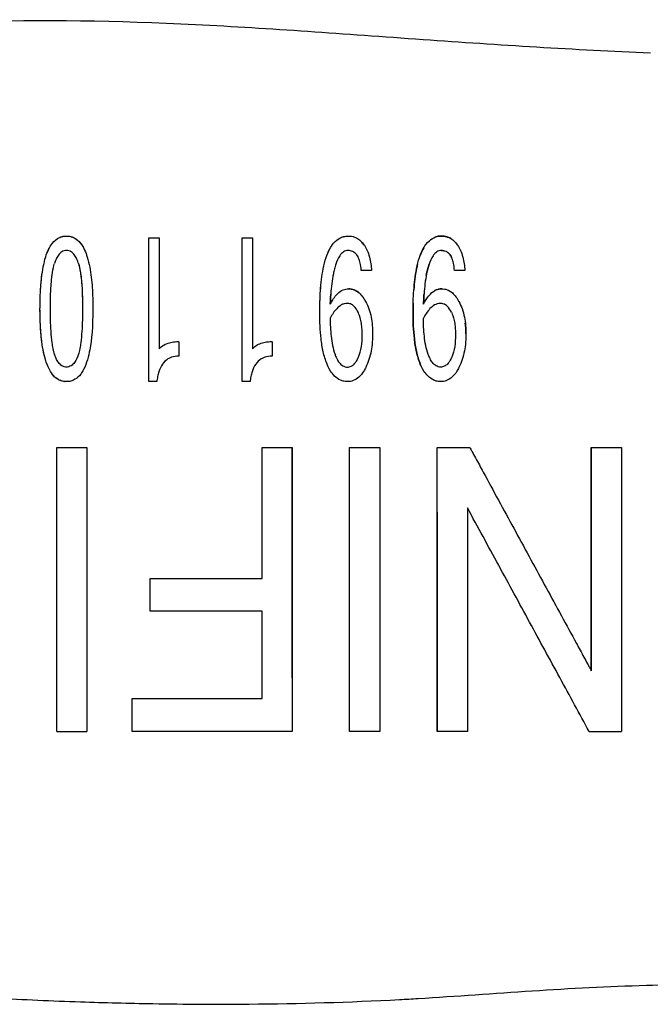
# Model space of a CAD drawing. Units: inches. Extents: x 3.9 to 26.5, y 3.2 to 21.6.
# Drawn here: x 12.6 to 13.5, y 18 to 19.3 of the extents above; entities that cross this region are included whole.
import ezdxf

# ---------------------------------------------------------------- set-up
doc = ezdxf.new("R2010")
doc.units = ezdxf.units.IN
doc.header["$MEASUREMENT"] = 0
doc.layers.add('Unified Visible', color=7, linetype='Continuous', lineweight=25)

msp = doc.modelspace()

# ---------------------------------------------------------------- linework, layer by layer
at = {"layer": 'Unified Visible'}
for p, q in [((12.7679, 18.8218), (12.7679, 19.0212)), ((12.7679, 19.0212), (12.7823, 19.0212)), ((12.7823, 19.0212), (12.7823, 18.8671)), ((12.8972, 18.8218), (12.8972, 19.0212)), ((12.8972, 19.0212), (12.9116, 19.0212)), ((12.9116, 19.0212), (12.9116, 18.8671)), ((13.0768, 18.9757), (13.0624, 18.9757)), ((13.2062, 18.9757), (13.1918, 18.9757)), ((12.8096, 18.8772), (12.8096, 18.8571)), ((12.9389, 18.8773), (12.9389, 18.8571)), ((12.9084, 18.8218), (12.8972, 18.8218)), ((12.925, 18.5489), (12.925, 18.7307)), ((12.925, 18.7307), (12.9669, 18.7307)), ((13.0464, 18.7307), (13.0883, 18.7307)), ((13.1679, 18.7307), (13.213, 18.7307)), ((13.3815, 18.7307), (13.4234, 18.7307)), ((12.77, 18.5035), (12.77, 18.549)), ((12.77, 18.5489), (12.925, 18.5489)), ((12.925, 18.5035), (12.77, 18.5035)), ((12.925, 18.3824), (12.925, 18.5035)), ((13.3815, 18.4211), (13.3815, 18.4211)), ((12.7449, 18.337), (12.7449, 18.3824)), ((12.7449, 18.3824), (12.925, 18.3824)), ((12.6402, 18.337), (12.6821, 18.337)), ((12.9669, 18.337), (12.7449, 18.337)), ((13.0883, 18.337), (13.0464, 18.337))]:
    msp.add_line(p, q, dxfattribs=at)
for centre, major_axis, ratio, start_param, end_param in [((13.0448, 18.9069), (-0.0028, 0.0233), 0.692549, 5.934652, 6.232717), ((13.174, 18.9068), (-0.0026, 0.0234), 0.692368, 5.940247, 6.238225), ((12.742, 18.7308), (6.9189, 0), 0.000017, 4.697678, 4.703734), ((12.5372, 18.3366), (-21.0489, 0), 0.000019, 4.680427, 4.682419), ((12.7488, 18.3375), (-15.1516, 0), 0.000036, 1.612363, 1.615332)]:
    msp.add_ellipse(centre, major_axis=major_axis, ratio=ratio, start_param=start_param, end_param=end_param, dxfattribs=at)
for points, knots in [([(13.4634, 19.2772), (13.3582, 19.2817), (13.2532, 19.2883), (13.0371, 19.3036), (12.9379, 19.3113), (12.7233, 19.3218), (12.6216, 19.3236), (12.4624, 19.3187), (12.4124, 19.3159), (12.3326, 19.3097), (12.3065, 19.3074), (12.2673, 19.3037), (12.2542, 19.3025), (12.2346, 19.3005), (12.2281, 19.2999), (12.2183, 19.2989), (12.2151, 19.2986), (12.2102, 19.2981), (12.2085, 19.2979), (12.2053, 19.2976), (12.2024, 19.2973), (12.202, 19.2972)], [-0.6215405, -0.6215405, -0.6215405, -0.6215405, -0.4760386, -0.4760386, -0.32195, -0.32195, -0.1617259, -0.1617259, -0.0798886, -0.0798886, -0.0399348, -0.0399348, -0.0199666, -0.0199666, -0.0099844, -0.0099844, -0.0049938, -0.0049938, -0.0024985, -0.0024985, -0.000031, -0.000031, -0.000031, -0.000031]), ([(12.617, 18.923), (12.617, 18.9242), (12.617, 18.9255), (12.6171, 18.928), (12.6171, 18.9292), (12.6171, 18.9329), (12.6172, 18.9354), (12.6174, 18.9428), (12.6176, 18.9476), (12.6186, 18.9619), (12.6197, 18.9716), (12.6224, 18.9856), (12.6235, 18.9903), (12.626, 18.9983), (12.6273, 19.0016), (12.6299, 19.0071), (12.6312, 19.0095), (12.6345, 19.0142), (12.6372, 19.0176), (12.6436, 19.0216), (12.6457, 19.0224), (12.6492, 19.0234), (12.6515, 19.0237), (12.6538, 19.0237)], [0.000001, 0.000001, 0.000001, 0.000001, 0.0101704, 0.0101704, 0.0203331, 0.0203331, 0.0406386, 0.0406386, 0.0811399, 0.0811399, 0.1599227, 0.1599227, 0.2014608, 0.2014608, 0.2313844, 0.2313844, 0.2537014, 0.2537014, 0.2784898, 0.2784898, 0.2934278, 0.2934278, 0.3179354, 0.3179354, 0.3179354, 0.3179354]), ([(12.645, 19.022), (12.646, 19.0225), (12.647, 19.0228), (12.6497, 19.0234), (12.6518, 19.0237), (12.6538, 19.0237)], [-0.02188488, -0.02188488, -0.02188488, -0.02188488, -0.01524612, -0.01524612, 0, 0, 0, 0]), ([(12.6538, 19.0237), (12.6546, 19.0237), (12.6569, 19.0236), (12.6612, 19.0226), (12.6631, 19.0219), (12.6677, 19.0193), (12.6705, 19.0171), (12.6748, 19.0116), (12.6761, 19.0095), (12.6779, 19.0061), (12.6788, 19.0044), (12.6797, 19.0022)], [-0.7724768, -0.7724768, -0.7724768, -0.7724768, -0.5792738, -0.5792738, -0.4747232, -0.4747232, -0.3517878, -0.3517878, -0.2870422, -0.2870422, -0.2463128, -0.2463128, -0.2463128, -0.2463128]), ([(12.6538, 19.0237), (12.6545, 19.0237), (12.6572, 19.0237), (12.6616, 19.0224), (12.6636, 19.0217), (12.6681, 19.019), (12.671, 19.0167), (12.6759, 19.01), (12.6776, 19.007), (12.6803, 19.001), (12.6815, 18.9978), (12.6839, 18.9899), (12.685, 18.9853), (12.6877, 18.9714), (12.6888, 18.9617), (12.6897, 18.9475), (12.69, 18.9426), (12.6902, 18.9353), (12.6902, 18.9328), (12.6903, 18.9292), (12.6903, 18.9279), (12.6903, 18.9255), (12.6903, 18.9242), (12.6903, 18.923)], [0.000001, 0.000001, 0.000001, 0.000001, 0.00587827, 0.00587827, 0.00843275, 0.00843275, 0.01100993, 0.01100993, 0.01272772, 0.01272772, 0.01458692, 0.01458692, 0.01717438, 0.01717438, 0.02218258, 0.02218258, 0.02475963, 0.02475963, 0.02605, 0.02605, 0.02669539, 0.02669539, 0.02734121, 0.02734121, 0.02734121, 0.02734121]), ([(13.005, 18.9166), (13.005, 18.9179), (13.005, 18.9192), (13.005, 18.9219), (13.005, 18.9232), (13.0051, 18.9272), (13.0051, 18.9299), (13.0054, 18.9378), (13.0056, 18.943), (13.0067, 18.9583), (13.0079, 18.9686), (13.0109, 18.9836), (13.0122, 18.9888), (13.015, 18.9974), (13.0164, 19.0009), (13.0192, 19.0064), (13.0207, 19.0091), (13.0244, 19.0141), (13.0273, 19.0176), (13.0343, 19.0217), (13.0365, 19.0224), (13.0403, 19.0234), (13.0426, 19.0237), (13.0448, 19.0237)], [0.000001, 0.000001, 0.000001, 0.000001, 0.0112565, 0.0112565, 0.0225339, 0.0225339, 0.0450638, 0.0450638, 0.0899866, 0.0899866, 0.177524, 0.177524, 0.2251428, 0.2251428, 0.2592688, 0.2592688, 0.2802806, 0.2802806, 0.2992226, 0.2992226, 0.310354, 0.310354, 0.3260136, 0.3260136, 0.3260136, 0.3260136]), ([(13.0358, 19.0221), (13.0365, 19.0224), (13.0371, 19.0226), (13.04, 19.0234), (13.0424, 19.0237), (13.0448, 19.0237)], [-0.02296627, -0.02296627, -0.02296627, -0.02296627, -0.01862845, -0.01862845, 0, 0, 0, 0]), ([(13.0448, 19.0237), (13.0456, 19.0237), (13.0481, 19.0237), (13.0535, 19.0222), (13.0555, 19.0213), (13.0591, 19.0191), (13.0607, 19.0179), (13.0636, 19.015), (13.065, 19.0134), (13.0662, 19.0117)], [0.000001, 0.000001, 0.000001, 0.000001, 0.00563388, 0.00563388, 0.00945784, 0.00945784, 0.01300061, 0.01300061, 0.01690629, 0.01690629, 0.01690629, 0.01690629]), ([(13.1343, 18.9166), (13.1343, 18.9179), (13.1343, 18.9193), (13.1343, 18.9219), (13.1344, 18.9233), (13.1344, 18.9273), (13.1345, 18.9299), (13.1347, 18.9378), (13.135, 18.943), (13.1361, 18.9584), (13.1372, 18.9686), (13.1402, 18.9837), (13.1416, 18.989), (13.1445, 18.9977), (13.1459, 19.0012), (13.1487, 19.0067), (13.1502, 19.0094), (13.1554, 19.0164), (13.1587, 19.0188), (13.1637, 19.0217), (13.1658, 19.0224), (13.1706, 19.0237), (13.1734, 19.0237), (13.1742, 19.0237)], [-0.03501702, -0.03501702, -0.03501702, -0.03501702, -0.03409358, -0.03409358, -0.03316866, -0.03316866, -0.03132124, -0.03132124, -0.02763784, -0.02763784, -0.02041388, -0.02041388, -0.0164233, -0.0164233, -0.01358613, -0.01358613, -0.01186598, -0.01186598, -0.00893787, -0.00893787, -0.00614782, -0.00614782, -0.000001, -0.000001, -0.000001, -0.000001]), ([(13.1742, 19.0237), (13.1736, 19.0237), (13.1717, 19.0237), (13.1674, 19.0229), (13.1659, 19.0224), (13.1649, 19.0221)], [-0.45884789, -0.45884789, -0.45884789, -0.45884789, -0.43718558, -0.43718558, -0.41963837, -0.41963837, -0.41963837, -0.41963837]), ([(13.1867, 19.0202), (13.1849, 19.0213), (13.1829, 19.0222), (13.1787, 19.0234), (13.1764, 19.0237), (13.1742, 19.0237)], [-0.03407062, -0.03407062, -0.03407062, -0.03407062, -0.01720292, -0.01720292, 0, 0, 0, 0]), ([(13.1742, 19.0237), (13.1764, 19.0237), (13.1785, 19.0234), (13.1828, 19.0222), (13.1849, 19.0213), (13.1904, 19.018), (13.1932, 19.0149), (13.1956, 19.0117)], [-0.06804928, -0.06804928, -0.06804928, -0.06804928, -0.051439, -0.051439, -0.03388147, -0.03388147, 0, 0, 0, 0]), ([(12.6277, 19.0025), (12.6286, 19.0044), (12.6294, 19.0061), (12.6308, 19.0087), (12.6315, 19.0098), (12.6322, 19.0109)], [-0.047851886, -0.047851886, -0.047851886, -0.047851886, -0.044063053, -0.044063053, -0.041050174, -0.041050174, -0.041050174, -0.041050174]), ([(12.6538, 19.0035), (12.6533, 19.0035), (12.652, 19.0035), (12.6492, 19.0028), (12.6481, 19.0023), (12.6452, 19.0006), (12.6437, 18.9989), (12.6412, 18.9955), (12.6401, 18.9936), (12.6382, 18.9893), (12.6375, 18.987), (12.6371, 18.9858)], [-0.03799964, -0.03799964, -0.03799964, -0.03799964, -0.03161245, -0.03161245, -0.0273978, -0.0273978, -0.01895015, -0.01895015, -0.01049644, -0.01049644, -0.00001614, -0.00001614, -0.00001614, -0.00001614]), ([(12.6703, 18.9858), (12.67, 18.9867), (12.6692, 18.9892), (12.6672, 18.9936), (12.6662, 18.9954), (12.6637, 18.9989), (12.6622, 19.0005), (12.6593, 19.0023), (12.6583, 19.0027), (12.6555, 19.0035), (12.6542, 19.0035), (12.6538, 19.0035)], [-0.01878553, -0.01878553, -0.01878553, -0.01878553, -0.01342227, -0.01342227, -0.00932246, -0.00932246, -0.00521981, -0.00521981, -0.00317338, -0.00317338, -0.00006889, -0.00006889, -0.00006889, -0.00006889]), ([(13.0145, 18.9957), (13.0154, 18.9984), (13.0165, 19.0009), (13.0183, 19.0047), (13.019, 19.0059), (13.0197, 19.0072)], [-0.08953523, -0.08953523, -0.08953523, -0.08953523, -0.07063442, -0.07063442, -0.06137484, -0.06137484, -0.06137484, -0.06137484]), ([(13.0442, 19.0035), (13.0432, 19.0035), (13.0422, 19.0034), (13.04, 19.0028), (13.0389, 19.0023), (13.0358, 19.0003), (13.0342, 18.9984), (13.0303, 18.9927), (13.0287, 18.9887), (13.0272, 18.9845)], [0, 0, 0, 0, 0.00798306, 0.00798306, 0.01738785, 0.01738785, 0.03807425, 0.03807425, 0.07615685, 0.07615685, 0.07615685, 0.07615685]), ([(13.0624, 18.9757), (13.0622, 18.9803), (13.0616, 18.9836), (13.0606, 18.9884), (13.0599, 18.9907), (13.058, 18.9952), (13.0568, 18.9973), (13.0536, 19.0006), (13.0521, 19.0015), (13.0497, 19.0026), (13.0487, 19.003), (13.0464, 19.0034), (13.0453, 19.0035), (13.0442, 19.0035)], [0, 0, 0, 0, 0.0394724, 0.0394724, 0.0808634, 0.0808634, 0.1190146, 0.1190146, 0.1522727, 0.1522727, 0.1771095, 0.1771095, 0.2012115, 0.2012115, 0.2012115, 0.2012115]), ([(13.0662, 19.0117), (13.0668, 19.011), (13.0686, 19.0085), (13.0719, 19.0012), (13.073, 18.9978), (13.0755, 18.9883), (13.0763, 18.982), (13.0768, 18.9757)], [0.000001, 0.000001, 0.000001, 0.000001, 0.00753902, 0.00753902, 0.0135752, 0.0135752, 0.02432074, 0.02432074, 0.02432074, 0.02432074]), ([(13.1736, 19.0035), (13.1727, 19.0035), (13.172, 19.0035), (13.1693, 19.0028), (13.1683, 19.0023), (13.1651, 19.0003), (13.1635, 18.9984), (13.1597, 18.9927), (13.158, 18.9887), (13.1566, 18.9845)], [-0.08074245, -0.08074245, -0.08074245, -0.08074245, -0.06904007, -0.06904007, -0.05950816, -0.05950816, -0.038486, -0.038486, 0, 0, 0, 0]), ([(13.1736, 19.0035), (13.1747, 19.0035), (13.1758, 19.0034), (13.1773, 19.0031), (13.1777, 19.003), (13.1781, 19.0029)], [-0.12348011, -0.12348011, -0.12348011, -0.12348011, -0.10794595, -0.10794595, -0.10166045, -0.10166045, -0.10166045, -0.10166045]), ([(13.1918, 18.9757), (13.1915, 18.9802), (13.1909, 18.9835), (13.1899, 18.9883), (13.1892, 18.9907), (13.1873, 18.9951), (13.1861, 18.9973), (13.183, 19.0006), (13.1814, 19.0015), (13.1791, 19.0026), (13.178, 19.003), (13.1758, 19.0034), (13.1747, 19.0035), (13.1736, 19.0035)], [-0.06896202, -0.06896202, -0.06896202, -0.06896202, -0.05526568, -0.05526568, -0.04147249, -0.04147249, -0.02866974, -0.02866974, -0.01734259, -0.01734259, -0.00853679, -0.00853679, 0, 0, 0, 0]), ([(13.1838, 18.9997), (13.1839, 18.9996), (13.184, 18.9994), (13.1858, 18.9977), (13.1869, 18.9958), (13.1878, 18.9938)], [-0.07572062, -0.07572062, -0.07572062, -0.07572062, -0.07409861, -0.07409861, -0.05523573, -0.05523573, -0.05523573, -0.05523573]), ([(13.1956, 19.0117), (13.1961, 19.011), (13.1979, 19.0085), (13.2013, 19.0012), (13.2024, 18.9978), (13.2048, 18.9883), (13.2057, 18.9821), (13.2062, 18.9757)], [-0.1263885, -0.1263885, -0.1263885, -0.1263885, -0.0873511, -0.0873511, -0.0558663, -0.0558663, 0, 0, 0, 0]), ([(12.6314, 18.923), (12.6314, 18.9243), (12.6314, 18.9257), (12.6314, 18.9284), (12.6314, 18.9297), (12.6315, 18.9337), (12.6315, 18.9364), (12.6317, 18.9444), (12.632, 18.9497), (12.6337, 18.9747), (12.6363, 18.9833), (12.6371, 18.9858)], [0.0000014, 0.0000014, 0.0000014, 0.0000014, 0.0110116, 0.0110116, 0.022024, 0.022024, 0.0440514, 0.0440514, 0.0881034, 0.0881034, 0.2532011, 0.2532011, 0.2532011, 0.2532011]), ([(12.6703, 18.9858), (12.6711, 18.9833), (12.6737, 18.9747), (12.6754, 18.9497), (12.6756, 18.9444), (12.6758, 18.9364), (12.6758, 18.9337), (12.6759, 18.9297), (12.6759, 18.9284), (12.6759, 18.9257), (12.6759, 18.9243), (12.6759, 18.923)], [0.00000004, 0.00000004, 0.00000004, 0.00000004, 0.02213172, 0.02213172, 0.02801583, 0.02801583, 0.03095791, 0.03095791, 0.03242875, 0.03242875, 0.03389983, 0.03389983, 0.03389983, 0.03389983]), ([(12.6703, 18.9858), (12.6714, 18.9822), (12.6722, 18.9785), (12.6735, 18.9712), (12.6743, 18.9651), (12.675, 18.9555)], [-0.2568808, -0.2568808, -0.2568808, -0.2568808, -0.1715991, -0.1715991, -0.0901017, -0.0901017, -0.0901017, -0.0901017]), ([(12.617, 18.923), (12.617, 18.9239), (12.617, 18.9248), (12.6171, 18.9267), (12.6171, 18.9276), (12.6171, 18.9304), (12.6171, 18.9322), (12.6172, 18.9377), (12.6174, 18.9414), (12.6179, 18.9523), (12.6184, 18.9595), (12.6195, 18.9683), (12.6197, 18.9701), (12.6199, 18.9718)], [-0.0755839, -0.0755839, -0.0755839, -0.0755839, -0.07473361, -0.07473361, -0.07388286, -0.07388286, -0.07218145, -0.07218145, -0.06877886, -0.06877886, -0.061993, -0.061993, -0.06033112, -0.06033112, -0.06033112, -0.06033112]), ([(13.0272, 18.9845), (13.027, 18.9838), (13.0267, 18.9827), (13.0259, 18.9802), (13.0256, 18.9791), (13.0248, 18.9758), (13.0243, 18.9736), (13.0228, 18.9668), (13.0221, 18.9622), (13.021, 18.9529), (13.0206, 18.9483), (13.0201, 18.9412), (13.02, 18.9389), (13.0198, 18.9353), (13.0198, 18.9341), (13.0196, 18.9317), (13.0196, 18.9305), (13.0195, 18.9293)], [0.000001, 0.000001, 0.000001, 0.000001, 0.0063194, 0.0063194, 0.01119395, 0.01119395, 0.02105682, 0.02105682, 0.04105966, 0.04105966, 0.0608251, 0.0608251, 0.07075987, 0.07075987, 0.07573423, 0.07573423, 0.08070777, 0.08070777, 0.08070777, 0.08070777]), ([(13.1405, 18.9846), (13.14, 18.9825), (13.1396, 18.9805), (13.1373, 18.969), (13.1361, 18.959), (13.1354, 18.9491)], [-0.1991115, -0.1991115, -0.1991115, -0.1991115, -0.1803572, -0.1803572, -0.0936401, -0.0936401, -0.0936401, -0.0936401]), ([(13.1566, 18.9845), (13.1564, 18.9838), (13.156, 18.9827), (13.1553, 18.9802), (13.155, 18.9792), (13.1541, 18.9759), (13.1536, 18.9736), (13.1522, 18.9668), (13.1514, 18.9622), (13.1503, 18.9529), (13.1499, 18.9483), (13.1494, 18.9412), (13.1493, 18.9389), (13.1491, 18.9353), (13.1491, 18.9341), (13.149, 18.9317), (13.1489, 18.9306), (13.1489, 18.9293)], [-0.164025, -0.164025, -0.164025, -0.164025, -0.1512497, -0.1512497, -0.1413362, -0.1413362, -0.1212846, -0.1212846, -0.0806169, -0.0806169, -0.0404396, -0.0404396, -0.0202373, -0.0202373, -0.0101195, -0.0101195, -0.000001, -0.000001, -0.000001, -0.000001]), ([(13.1527, 18.9693), (13.1529, 18.9702), (13.153, 18.971), (13.1537, 18.9741), (13.1542, 18.9763), (13.1551, 18.9795), (13.1553, 18.9805), (13.156, 18.9828), (13.1564, 18.9838), (13.1566, 18.9845)], [0.1159892, 0.1159892, 0.1159892, 0.1159892, 0.12357069, 0.12357069, 0.14350747, 0.14350747, 0.15307156, 0.15307156, 0.1649278, 0.1649278, 0.1649278, 0.1649278]), ([(13.0052, 18.9306), (13.0053, 18.9338), (13.0054, 18.937), (13.0058, 18.9451), (13.0061, 18.95), (13.0065, 18.9548)], [-0.23554962, -0.23554962, -0.23554962, -0.23554962, -0.21448405, -0.21448405, -0.18260782, -0.18260782, -0.18260782, -0.18260782]), ([(13.0195, 18.9293), (13.02, 18.9301), (13.0217, 18.9335), (13.0256, 18.9392), (13.0273, 18.9413), (13.0321, 18.9461), (13.0347, 18.9478), (13.0385, 18.9494), (13.0398, 18.9498), (13.0424, 18.9504), (13.0437, 18.9505), (13.0451, 18.9505)], [0.000001, 0.000001, 0.000001, 0.000001, 0.00744108, 0.00744108, 0.01234324, 0.01234324, 0.01943457, 0.01943457, 0.02283116, 0.02283116, 0.02615705, 0.02615705, 0.02615705, 0.02615705]), ([(13.0604, 18.9441), (13.0601, 18.9444), (13.0598, 18.9446), (13.0576, 18.9466), (13.0553, 18.948), (13.0517, 18.9495), (13.0504, 18.9499), (13.0471, 18.9505), (13.0456, 18.9505), (13.0451, 18.9505)], [0.01789352, 0.01789352, 0.01789352, 0.01789352, 0.01920553, 0.01920553, 0.02815628, 0.02815628, 0.03261569, 0.03261569, 0.03949187, 0.03949187, 0.03949187, 0.03949187]), ([(13.0451, 18.9505), (13.0455, 18.9505), (13.0469, 18.9505), (13.0499, 18.95), (13.0511, 18.9497), (13.0549, 18.9483), (13.0574, 18.9467), (13.0613, 18.9433), (13.0629, 18.9415), (13.0652, 18.9385), (13.0659, 18.9374), (13.0675, 18.9349), (13.0682, 18.9336), (13.0686, 18.9329)], [0.000001, 0.000001, 0.000001, 0.000001, 0.00339434, 0.00339434, 0.00567897, 0.00567897, 0.01104781, 0.01104781, 0.01577476, 0.01577476, 0.01831705, 0.01831705, 0.02170423, 0.02170423, 0.02170423, 0.02170423]), ([(13.1489, 18.9293), (13.1493, 18.9301), (13.151, 18.9335), (13.1549, 18.9391), (13.1566, 18.9413), (13.1613, 18.9461), (13.164, 18.9478), (13.1678, 18.9494), (13.1691, 18.9498), (13.1717, 18.9504), (13.173, 18.9505), (13.1744, 18.9505)], [-0.08220968, -0.08220968, -0.08220968, -0.08220968, -0.05850702, -0.05850702, -0.04284069, -0.04284069, -0.02044878, -0.02044878, -0.01012481, -0.01012481, 0, 0, 0, 0]), ([(13.1744, 18.9505), (13.1728, 18.9505), (13.1713, 18.9503), (13.1683, 18.9496), (13.1669, 18.9491), (13.165, 18.9482), (13.1644, 18.9479), (13.1639, 18.9475)], [-0.025406543, -0.025406543, -0.025406543, -0.025406543, -0.022510871, -0.022510871, -0.019623738, -0.019623738, -0.018399098, -0.018399098, -0.018399098, -0.018399098]), ([(13.1744, 18.9505), (13.1748, 18.9505), (13.1762, 18.9505), (13.1792, 18.95), (13.1804, 18.9497), (13.1842, 18.9483), (13.1867, 18.9467), (13.1907, 18.9433), (13.1923, 18.9415), (13.1945, 18.9385), (13.1952, 18.9374), (13.1967, 18.935), (13.1975, 18.9336), (13.1979, 18.9329)], [-0.03955, -0.03955, -0.03955, -0.03955, -0.03329883, -0.03329883, -0.02908928, -0.02908928, -0.01921246, -0.01921246, -0.01049317, -0.01049317, -0.0058159, -0.0058159, -0.000001, -0.000001, -0.000001, -0.000001]), ([(12.6757, 18.9414), (12.6757, 18.9407), (12.6757, 18.9399), (12.6758, 18.9365), (12.6758, 18.9338), (12.6759, 18.9298), (12.6759, 18.9284), (12.6759, 18.9257), (12.6759, 18.9243), (12.6759, 18.923)], [-0.0507891, -0.0507891, -0.0507891, -0.0507891, -0.04443965, -0.04443965, -0.02224218, -0.02224218, -0.01112718, -0.01112718, -0.00000459, -0.00000459, -0.00000459, -0.00000459]), ([(12.6901, 18.939), (12.6901, 18.9386), (12.6901, 18.9381), (12.6902, 18.9352), (12.6902, 18.9328), (12.6903, 18.9291), (12.6903, 18.9279), (12.6903, 18.9255), (12.6903, 18.9242), (12.6903, 18.923)], [-0.0439796, -0.0439796, -0.0439796, -0.0439796, -0.04027507, -0.04027507, -0.02014331, -0.02014331, -0.01007677, -0.01007677, -0.00000668, -0.00000668, -0.00000668, -0.00000668]), ([(13.0195, 18.9293), (13.0196, 18.9306), (13.0196, 18.9318), (13.0198, 18.9342), (13.0198, 18.9354), (13.02, 18.9388), (13.0201, 18.941), (13.0203, 18.9432)], [-0.08370988, -0.08370988, -0.08370988, -0.08370988, -0.07849567, -0.07849567, -0.0732821, -0.0732821, -0.06366671, -0.06366671, -0.06366671, -0.06366671]), ([(13.0686, 18.9329), (13.0682, 18.9336), (13.0675, 18.9348), (13.0664, 18.9367), (13.066, 18.9372), (13.0657, 18.9377)], [0.000014941, 0.000014941, 0.000014941, 0.000014941, 0.00577626, 0.00577626, 0.008041955, 0.008041955, 0.008041955, 0.008041955]), ([(13.0686, 18.9329), (13.0704, 18.9297), (13.0718, 18.9264), (13.0744, 18.9191), (13.0755, 18.9152), (13.0777, 18.9037), (13.0782, 18.8959), (13.0783, 18.8882)], [0, 0, 0, 0, 0.0299314, 0.0299314, 0.0633485, 0.0633485, 0.1264559, 0.1264559, 0.1264559, 0.1264559]), ([(13.1489, 18.9293), (13.1489, 18.9306), (13.149, 18.9318), (13.1491, 18.9342), (13.1491, 18.9354), (13.1493, 18.9389), (13.1494, 18.9412), (13.1496, 18.9434)], [0.00003771, 0.00003771, 0.00003771, 0.00003771, 0.01031184, 0.01031184, 0.02060265, 0.02060265, 0.04025952, 0.04025952, 0.04025952, 0.04025952]), ([(13.1979, 18.9329), (13.1996, 18.9297), (13.2011, 18.9264), (13.2037, 18.9192), (13.2048, 18.9152), (13.207, 18.9037), (13.2076, 18.8959), (13.2076, 18.8882)], [-0.1275278, -0.1275278, -0.1275278, -0.1275278, -0.0973992, -0.0973992, -0.0636432, -0.0636432, 0, 0, 0, 0]), ([(12.6251, 18.8504), (12.6238, 18.8545), (12.6224, 18.8597), (12.6184, 18.8811), (12.6171, 18.8999), (12.617, 18.923)], [-0.2700787, -0.2700787, -0.2700787, -0.2700787, -0.1898801, -0.1898801, 0, 0, 0, 0]), ([(12.6538, 18.8218), (12.6521, 18.8218), (12.6507, 18.8218), (12.646, 18.823), (12.6441, 18.8238), (12.6395, 18.8264), (12.6368, 18.8286), (12.6322, 18.8345), (12.6306, 18.8373), (12.6277, 18.8431), (12.626, 18.8473), (12.6232, 18.8568), (12.6221, 18.8613), (12.6195, 18.8753), (12.6185, 18.8851), (12.6173, 18.904), (12.617, 18.9135), (12.617, 18.923)], [0.000001, 0.000001, 0.000001, 0.000001, 0.0125359, 0.0125359, 0.0215272, 0.0215272, 0.0360703, 0.0360703, 0.0482045, 0.0482045, 0.0698192, 0.0698192, 0.0887346, 0.0887346, 0.1281084, 0.1281084, 0.1685228, 0.1685228, 0.1685228, 0.1685228]), ([(12.6371, 18.8601), (12.6366, 18.8615), (12.6359, 18.8641), (12.6346, 18.8705), (12.6342, 18.8731), (12.6331, 18.8811), (12.6326, 18.8863), (12.632, 18.8969), (12.6317, 18.9021), (12.6315, 18.91), (12.6315, 18.9126), (12.6314, 18.9165), (12.6314, 18.9178), (12.6314, 18.9204), (12.6314, 18.9217), (12.6314, 18.923)], [0.00002188, 0.00002188, 0.00002188, 0.00002188, 0.0118076, 0.0118076, 0.01986862, 0.01986862, 0.03598892, 0.03598892, 0.05209998, 0.05209998, 0.06015579, 0.06015579, 0.06418299, 0.06418299, 0.06820896, 0.06820896, 0.06820896, 0.06820896]), ([(12.6903, 18.923), (12.6903, 18.8983), (12.6887, 18.88), (12.6852, 18.8613), (12.6842, 18.8567), (12.6814, 18.8476), (12.6798, 18.8431), (12.6762, 18.8363), (12.6749, 18.8342), (12.6709, 18.8289), (12.6682, 18.8266), (12.6637, 18.824), (12.6618, 18.8231), (12.6578, 18.822), (12.6558, 18.8217), (12.6538, 18.8218)], [0, 0, 0, 0, 0.2024032, 0.2024032, 0.2692728, 0.2692728, 0.3355323, 0.3355323, 0.3753429, 0.3753429, 0.453796, 0.453796, 0.5061028, 0.5061028, 0.5564982, 0.5564982, 0.5564982, 0.5564982]), ([(12.6759, 18.923), (12.6759, 18.9217), (12.6759, 18.9204), (12.6759, 18.9178), (12.6759, 18.9165), (12.6759, 18.9126), (12.6758, 18.91), (12.6756, 18.9021), (12.6754, 18.8969), (12.6747, 18.8863), (12.6742, 18.8811), (12.6732, 18.8732), (12.6728, 18.8705), (12.6715, 18.864), (12.6707, 18.8615), (12.6703, 18.8601)], [0.0000008, 0.0000008, 0.0000008, 0.0000008, 0.0106153, 0.0106153, 0.0212293, 0.0212293, 0.0424603, 0.0424603, 0.0849191, 0.0849191, 0.1273906, 0.1273906, 0.1486292, 0.1486292, 0.1798124, 0.1798124, 0.1798124, 0.1798124]), ([(13.0428, 18.9303), (13.0423, 18.9303), (13.0407, 18.9303), (13.0373, 18.9293), (13.036, 18.9288), (13.0324, 18.9267), (13.0303, 18.9249), (13.0248, 18.9191), (13.022, 18.9146), (13.0194, 18.9099)], [0.00000982, 0.00000982, 0.00000982, 0.00000982, 0.00394563, 0.00394563, 0.00646969, 0.00646969, 0.01152478, 0.01152478, 0.02160963, 0.02160963, 0.02160963, 0.02160963]), ([(13.0582, 18.9181), (13.0567, 18.9211), (13.055, 18.9241), (13.0524, 18.9265), (13.0511, 18.9277), (13.0494, 18.9288), (13.0477, 18.9295)], [0, 0, 0, 0, 0.6501543, 0.6501543, 0.6501543, 1, 1, 1, 1]), ([(13.0639, 18.8864), (13.0639, 18.8877), (13.0639, 18.8891), (13.0638, 18.8918), (13.0637, 18.8932), (13.0634, 18.8973), (13.0631, 18.9), (13.0623, 18.9053), (13.0617, 18.9079), (13.0598, 18.9146), (13.0585, 18.9174), (13.0582, 18.9181)], [0.000001, 0.000001, 0.000001, 0.000001, 0.01033022, 0.01033022, 0.02013183, 0.02013183, 0.03973946, 0.03973946, 0.05926663, 0.05926663, 0.09034846, 0.09034846, 0.09034846, 0.09034846]), ([(13.1345, 18.9306), (13.1344, 18.9286), (13.1344, 18.9266), (13.1344, 18.9232), (13.1343, 18.9219), (13.1343, 18.9199), (13.1343, 18.9192), (13.1343, 18.9179), (13.1343, 18.9172), (13.1343, 18.9166)], [-0.03999116, -0.03999116, -0.03999116, -0.03999116, -0.02263619, -0.02263619, -0.01131498, -0.01131498, -0.00565402, -0.00565402, -0.00001887, -0.00001887, -0.00001887, -0.00001887]), ([(13.1721, 18.9303), (13.1693, 18.9303), (13.1665, 18.9294), (13.1641, 18.9281), (13.1617, 18.9267), (13.1597, 18.9249), (13.1578, 18.923)], [0, 0, 0, 0, 0.500003, 0.500003, 0.500003, 1, 1, 1, 1]), ([(13.1875, 18.9181), (13.186, 18.9211), (13.1843, 18.9241), (13.1818, 18.9265), (13.1804, 18.9277), (13.1788, 18.9288), (13.177, 18.9295)], [0, 0, 0, 0, 0.6501597, 0.6501597, 0.6501597, 1, 1, 1, 1]), ([(13.1875, 18.9181), (13.1878, 18.9174), (13.1891, 18.9146), (13.191, 18.9079), (13.1916, 18.9053), (13.1925, 18.9), (13.1927, 18.8973), (13.193, 18.8932), (13.1931, 18.8919), (13.1932, 18.8891), (13.1932, 18.8877), (13.1932, 18.8864)], [0.00000287, 0.00000287, 0.00000287, 0.00000287, 0.00607461, 0.00607461, 0.00988808, 0.00988808, 0.0137193, 0.0137193, 0.01563446, 0.01563446, 0.01762866, 0.01762866, 0.01762866, 0.01762866]), ([(13.0151, 18.8462), (13.0128, 18.8518), (13.0111, 18.8575), (13.0084, 18.8693), (13.0075, 18.8753), (13.0054, 18.8931), (13.005, 18.9049), (13.005, 18.9166)], [0, 0, 0, 0, 0.0476675, 0.0476675, 0.0963821, 0.0963821, 0.1928491, 0.1928491, 0.1928491, 0.1928491]), ([(13.0194, 18.9099), (13.0195, 18.9015), (13.0198, 18.8931), (13.0216, 18.8762), (13.0232, 18.8678), (13.0261, 18.8596)], [0, 0, 0, 0, 0.0692421, 0.0692421, 0.1387751, 0.1387751, 0.1387751, 0.1387751]), ([(13.1343, 18.9166), (13.1343, 18.9049), (13.1348, 18.8932), (13.1368, 18.8754), (13.1377, 18.8694), (13.1404, 18.8577), (13.1421, 18.8519), (13.1444, 18.8462)], [-0.1945666, -0.1945666, -0.1945666, -0.1945666, -0.0971896, -0.0971896, -0.0486111, -0.0486111, 0, 0, 0, 0]), ([(13.1444, 18.8462), (13.1421, 18.8518), (13.1404, 18.8575), (13.1378, 18.8693), (13.1368, 18.8753), (13.1348, 18.8931), (13.1343, 18.9049), (13.1343, 18.9166)], [-0.1939941, -0.1939941, -0.1939941, -0.1939941, -0.1459854, -0.1459854, -0.0970382, -0.0970382, 0, 0, 0, 0]), ([(13.1554, 18.8596), (13.1525, 18.8678), (13.1509, 18.8762), (13.1491, 18.8931), (13.1488, 18.9015), (13.1487, 18.9099)], [0, 0, 0, 0, 0.0694271, 0.0694271, 0.1385682, 0.1385682, 0.1385682, 0.1385682]), ([(12.7823, 18.8671), (12.7828, 18.8678), (12.7843, 18.8696), (12.7893, 18.8731), (12.7919, 18.8743), (12.797, 18.876), (12.7995, 18.8766), (12.8057, 18.8774), (12.8086, 18.8773), (12.8096, 18.8772)], [0.000001, 0.000001, 0.000001, 0.000001, 0.00632924, 0.00632924, 0.01170188, 0.01170188, 0.01648495, 0.01648495, 0.02344809, 0.02344809, 0.02344809, 0.02344809]), ([(12.9116, 18.8671), (12.913, 18.8688), (12.9146, 18.8703), (12.9187, 18.8731), (12.9212, 18.8743), (12.9263, 18.876), (12.9288, 18.8766), (12.935, 18.8774), (12.938, 18.8773), (12.9389, 18.8772)], [0, 0, 0, 0, 0.01701021, 0.01701021, 0.03884758, 0.03884758, 0.05831652, 0.05831652, 0.08667457, 0.08667457, 0.08667457, 0.08667457]), ([(13.0583, 18.8549), (13.0604, 18.8599), (13.0618, 18.8651), (13.0636, 18.8757), (13.0639, 18.8811), (13.0639, 18.8864)], [0, 0, 0, 0, 0.0433734, 0.0433734, 0.08672883, 0.08672883, 0.08672883, 0.08672883]), ([(13.0783, 18.8882), (13.0783, 18.8872), (13.0782, 18.8862), (13.0782, 18.8842), (13.0782, 18.8832), (13.0781, 18.8802), (13.0779, 18.8781), (13.0774, 18.8722), (13.0769, 18.8683), (13.0747, 18.8564), (13.0723, 18.8486), (13.0687, 18.8413)], [0.000001, 0.000001, 0.000001, 0.000001, 0.0077305, 0.0077305, 0.0150549, 0.0150549, 0.0296416, 0.0296416, 0.0583353, 0.0583353, 0.1164689, 0.1164689, 0.1164689, 0.1164689]), ([(13.1932, 18.8864), (13.1932, 18.8811), (13.1929, 18.8757), (13.1912, 18.8651), (13.1898, 18.8599), (13.1876, 18.8549)], [0, 0, 0, 0, 0.04357757, 0.04357757, 0.08718096, 0.08718096, 0.08718096, 0.08718096]), ([(13.2076, 18.8882), (13.2076, 18.8872), (13.2076, 18.8862), (13.2075, 18.8842), (13.2075, 18.8832), (13.2074, 18.8802), (13.2073, 18.8782), (13.2068, 18.8722), (13.2063, 18.8683), (13.204, 18.8564), (13.2016, 18.8487), (13.198, 18.8413)], [-0.1306133, -0.1306133, -0.1306133, -0.1306133, -0.1220349, -0.1220349, -0.1138177, -0.1138177, -0.0974521, -0.0974521, -0.0652442, -0.0652442, 0, 0, 0, 0]), ([(12.6538, 18.842), (12.6528, 18.842), (12.652, 18.842), (12.6494, 18.8428), (12.6483, 18.8433), (12.6455, 18.845), (12.6439, 18.8466), (12.6413, 18.8501), (12.6403, 18.852), (12.6385, 18.856), (12.6377, 18.858), (12.6371, 18.8601)], [0.000001, 0.000001, 0.000001, 0.000001, 0.00718917, 0.00718917, 0.01220022, 0.01220022, 0.02222762, 0.02222762, 0.03230972, 0.03230972, 0.04235551, 0.04235551, 0.04235551, 0.04235551]), ([(12.6703, 18.8601), (12.669, 18.856), (12.6674, 18.852), (12.6635, 18.8467), (12.662, 18.845), (12.6591, 18.8433), (12.6581, 18.8428), (12.6555, 18.842), (12.6547, 18.842), (12.6538, 18.842)], [0.00000001, 0.00000001, 0.00000001, 0.00000001, 0.03382997, 0.03382997, 0.05058557, 0.05058557, 0.05895738, 0.05895738, 0.07099979, 0.07099979, 0.07099979, 0.07099979]), ([(12.8096, 18.8571), (12.8086, 18.8571), (12.8055, 18.8572), (12.7984, 18.8555), (12.796, 18.8543), (12.7914, 18.8514), (12.7888, 18.8489), (12.7846, 18.8429), (12.783, 18.8393), (12.7812, 18.8334), (12.7806, 18.8312), (12.7799, 18.8277), (12.7797, 18.8266), (12.7793, 18.8241), (12.7792, 18.8229), (12.779, 18.8218)], [0.000001, 0.000001, 0.000001, 0.000001, 0.00712738, 0.00712738, 0.01370414, 0.01370414, 0.02538525, 0.02538525, 0.0385366, 0.0385366, 0.04622444, 0.04622444, 0.05014278, 0.05014278, 0.05432789, 0.05432789, 0.05432789, 0.05432789]), ([(12.9389, 18.8571), (12.938, 18.8571), (12.9348, 18.8572), (12.9277, 18.8555), (12.9253, 18.8543), (12.9207, 18.8514), (12.9181, 18.8489), (12.9139, 18.8429), (12.9123, 18.8393), (12.9105, 18.8335), (12.9099, 18.8312), (12.9092, 18.8277), (12.909, 18.8266), (12.9086, 18.8242), (12.9085, 18.823), (12.9084, 18.8218)], [0.000001, 0.000001, 0.000001, 0.000001, 0.00715198, 0.00715198, 0.01374778, 0.01374778, 0.02552324, 0.02552324, 0.03873389, 0.03873389, 0.04649446, 0.04649446, 0.05044621, 0.05044621, 0.05445242, 0.05445242, 0.05445242, 0.05445242]), ([(13.0261, 18.8596), (13.0264, 18.8587), (13.0273, 18.8563), (13.0296, 18.8518), (13.0307, 18.8499), (13.0334, 18.8465), (13.035, 18.8449), (13.0378, 18.8433), (13.0389, 18.8428), (13.0415, 18.842), (13.0423, 18.842), (13.0432, 18.842)], [0.00000397, 0.00000397, 0.00000397, 0.00000397, 0.00712661, 0.00712661, 0.01244434, 0.01244434, 0.01777976, 0.01777976, 0.0204482, 0.0204482, 0.02427325, 0.02427325, 0.02427325, 0.02427325]), ([(13.0432, 18.842), (13.0441, 18.842), (13.045, 18.8421), (13.0468, 18.8425), (13.0476, 18.8428), (13.05, 18.8439), (13.0515, 18.845), (13.054, 18.8475), (13.055, 18.8489), (13.0571, 18.8523), (13.0579, 18.8542), (13.0583, 18.8549)], [0, 0, 0, 0, 0.00690503, 0.00690503, 0.01371999, 0.01371999, 0.0273878, 0.0273878, 0.04106697, 0.04106697, 0.05901946, 0.05901946, 0.05901946, 0.05901946]), ([(13.1726, 18.842), (13.1716, 18.842), (13.1708, 18.842), (13.1682, 18.8428), (13.1672, 18.8433), (13.1643, 18.8449), (13.1627, 18.8465), (13.16, 18.8499), (13.1589, 18.8518), (13.1566, 18.8563), (13.1557, 18.8587), (13.1554, 18.8596)], [0.00002772, 0.00002772, 0.00002772, 0.00002772, 0.00717851, 0.00717851, 0.01216714, 0.01216714, 0.02214842, 0.02214842, 0.03211948, 0.03211948, 0.04547854, 0.04547854, 0.04547854, 0.04547854]), ([(13.1876, 18.8549), (13.1872, 18.8542), (13.1864, 18.8523), (13.1843, 18.8489), (13.1833, 18.8475), (13.1808, 18.845), (13.1793, 18.8439), (13.1769, 18.8428), (13.1761, 18.8425), (13.1744, 18.8421), (13.1735, 18.842), (13.1726, 18.842)], [0.00000509, 0.00000509, 0.00000509, 0.00000509, 0.00605802, 0.00605802, 0.01065982, 0.01065982, 0.01523517, 0.01523517, 0.0175159, 0.0175159, 0.01982687, 0.01982687, 0.01982687, 0.01982687]), ([(13.0433, 18.8218), (13.0427, 18.8218), (13.0409, 18.8218), (13.0369, 18.8227), (13.0353, 18.8232), (13.0308, 18.8251), (13.028, 18.8271), (13.0234, 18.8317), (13.0216, 18.834), (13.0173, 18.8407), (13.0156, 18.845), (13.0151, 18.8462)], [0.000001, 0.000001, 0.000001, 0.000001, 0.00458767, 0.00458767, 0.00773355, 0.00773355, 0.01397006, 0.01397006, 0.0189795, 0.0189795, 0.02785162, 0.02785162, 0.02785162, 0.02785162]), ([(13.0687, 18.8413), (13.0679, 18.8399), (13.0647, 18.8329), (13.0567, 18.8259), (13.0541, 18.8243), (13.0488, 18.8223), (13.0461, 18.8218), (13.0433, 18.8218)], [0.000001, 0.000001, 0.000001, 0.000001, 0.01276476, 0.01276476, 0.01768856, 0.01768856, 0.02218417, 0.02218417, 0.02218417, 0.02218417]), ([(13.1727, 18.8218), (13.1721, 18.8218), (13.1702, 18.8218), (13.1662, 18.8227), (13.1646, 18.8232), (13.1597, 18.8253), (13.1569, 18.8275), (13.1527, 18.8317), (13.1509, 18.834), (13.1466, 18.8408), (13.1449, 18.845), (13.1444, 18.8462)], [-0.02760606, -0.02760606, -0.02760606, -0.02760606, -0.02380313, -0.02380313, -0.02119683, -0.02119683, -0.0153333, -0.0153333, -0.00980842, -0.00980842, -0.000001, -0.000001, -0.000001, -0.000001]), ([(13.198, 18.8413), (13.1975, 18.8404), (13.1959, 18.8371), (13.192, 18.8316), (13.1903, 18.8296), (13.186, 18.8259), (13.1834, 18.8243), (13.1781, 18.8223), (13.1754, 18.8218), (13.1727, 18.8218)], [-0.09658151, -0.09658151, -0.09658151, -0.09658151, -0.06468862, -0.06468862, -0.04387336, -0.04387336, -0.02087568, -0.02087568, 0, 0, 0, 0]), ([(12.6538, 18.8218), (12.6515, 18.8217), (12.6495, 18.8218), (12.6437, 18.824), (12.6412, 18.8252), (12.6368, 18.8289), (12.6351, 18.8307), (12.6336, 18.8327)], [-0.8822563, -0.8822563, -0.8822563, -0.8822563, -0.6715695, -0.6715695, -0.552507, -0.552507, -0.4601919, -0.4601919, -0.4601919, -0.4601919]), ([(12.779, 18.8218), (12.7778, 18.8218), (12.7765, 18.8218), (12.7752, 18.8218), (12.7728, 18.8218), (12.7703, 18.8218), (12.7679, 18.8218)], [0, 0, 0, 0, 0.0000968369, 0.0000968369, 0.0000968369, 0.0002832676, 0.0002832676, 0.0002832676, 0.0002832676]), ([(12.6402, 18.337), (12.6402, 18.3384), (12.6402, 18.3399), (12.6402, 18.3428), (12.6402, 18.3443), (12.6402, 18.3487), (12.6402, 18.3516), (12.6402, 18.3604), (12.6402, 18.3664), (12.6402, 18.3842), (12.6402, 18.3962), (12.6402, 18.4324), (12.6402, 18.4568), (12.6402, 18.4978), (12.6402, 18.5144), (12.6402, 18.564), (12.6402, 18.5974), (12.6402, 18.6475), (12.6402, 18.6642), (12.6402, 18.6975), (12.6402, 18.7141), (12.6402, 18.7307)], [-1.023281, -1.023281, -1.023281, -1.023281, -1.011236, -1.011236, -0.999188, -0.999188, -0.975087, -0.975087, -0.926861, -0.926861, -0.830351, -0.830351, -0.637429, -0.637429, -0.509999, -0.509999, -0.25437, -0.25437, -0.126962, -0.126962, 0, 0, 0, 0]), ([(12.6821, 18.7307), (12.6821, 18.6639), (12.6821, 18.5976), (12.6821, 18.4799), (12.6821, 18.4103), (12.6821, 18.337)], [-1.370177, -1.370177, -1.370177, -1.370177, -0.600068, -0.600068, -0.000001, -0.000001, -0.000001, -0.000001]), ([(12.9669, 18.4113), (12.9669, 18.4343), (12.9669, 18.4576), (12.9669, 18.4975), (12.9669, 18.514), (12.9669, 18.6153), (12.9669, 18.685), (12.9669, 18.7307)], [0.1999672, 0.1999672, 0.1999672, 0.1999672, 0.3820512, 0.3820512, 0.5090497, 0.5090497, 1.1577051, 1.1577051, 1.1577051, 1.1577051]), ([(12.9669, 18.7307), (12.9669, 18.7297), (12.9669, 18.7286), (12.9669, 18.7266), (12.9669, 18.7255), (12.9669, 18.7224), (12.9669, 18.7204), (12.9669, 18.7142), (12.9669, 18.71), (12.9669, 18.6976), (12.9669, 18.6893), (12.9669, 18.6643), (12.9669, 18.6476), (12.9669, 18.5975), (12.9669, 18.564), (12.9669, 18.5142), (12.9669, 18.4977), (12.9669, 18.4321), (12.9669, 18.3835), (12.9669, 18.337)], [-1.016896, -1.016896, -1.016896, -1.016896, -1.008977, -1.008977, -1.001057, -1.001057, -0.985213, -0.985213, -0.953516, -0.953516, -0.890087, -0.890087, -0.76312, -0.76312, -0.508708, -0.508708, -0.382073, -0.382073, 0, 0, 0, 0]), ([(13.0464, 18.337), (13.0464, 18.3987), (13.0464, 18.4646), (13.0464, 18.564), (13.0464, 18.5975), (13.0464, 18.6476), (13.0464, 18.6643), (13.0464, 18.6893), (13.0464, 18.6976), (13.0464, 18.71), (13.0464, 18.7142), (13.0464, 18.7204), (13.0464, 18.7224), (13.0464, 18.7255), (13.0464, 18.7266), (13.0464, 18.7286), (13.0464, 18.7297), (13.0464, 18.7307)], [-1.017262, -1.017262, -1.017262, -1.017262, -0.509447, -0.509447, -0.254257, -0.254257, -0.127048, -0.127048, -0.063499, -0.063499, -0.031743, -0.031743, -0.01587, -0.01587, -0.007934, -0.007934, -0.000002, -0.000002, -0.000002, -0.000002]), ([(13.0883, 18.7307), (13.0883, 18.6649), (13.0883, 18.5974), (13.0883, 18.4646), (13.0883, 18.3988), (13.0883, 18.337)], [-1.018345, -1.018345, -1.018345, -1.018345, -0.510691, -0.510691, -0.000001, -0.000001, -0.000001, -0.000001]), ([(13.1679, 18.337), (13.1679, 18.3524), (13.1679, 18.3681), (13.1679, 18.3998), (13.1679, 18.4159), (13.1679, 18.4644), (13.1679, 18.4973), (13.1679, 18.5638), (13.1679, 18.5973), (13.1679, 18.6476), (13.1679, 18.6643), (13.1679, 18.6893), (13.1679, 18.6976), (13.1679, 18.71), (13.1679, 18.7142), (13.1679, 18.7204), (13.1679, 18.7224), (13.1679, 18.7255), (13.1679, 18.7266), (13.1679, 18.7286), (13.1679, 18.7297), (13.1679, 18.7307)], [-1.022419, -1.022419, -1.022419, -1.022419, -0.894121, -0.894121, -0.765956, -0.765956, -0.510444, -0.510444, -0.254585, -0.254585, -0.127199, -0.127199, -0.063578, -0.063578, -0.031784, -0.031784, -0.015891, -0.015891, -0.007945, -0.007945, -0.000002, -0.000002, -0.000002, -0.000002]), ([(13.213, 18.7307), (13.2135, 18.7299), (13.2139, 18.7291), (13.2148, 18.7274), (13.2152, 18.7266), (13.2165, 18.7242), (13.2174, 18.7226), (13.2201, 18.7177), (13.2219, 18.7144), (13.2272, 18.7047), (13.2307, 18.6982), (13.2413, 18.6787), (13.2484, 18.6656), (13.2696, 18.6267), (13.2838, 18.6006), (13.312, 18.5487), (13.3261, 18.5229), (13.347, 18.4844), (13.354, 18.4717), (13.3644, 18.4526), (13.3678, 18.4463), (13.3729, 18.4369), (13.3747, 18.4337), (13.3772, 18.429), (13.3781, 18.4274), (13.3794, 18.4251), (13.3798, 18.4243), (13.3806, 18.4227), (13.3811, 18.4219), (13.3815, 18.4211)], [-0.9038379, -0.9038379, -0.9038379, -0.9038379, -0.8967192, -0.8967192, -0.8896015, -0.8896015, -0.8753712, -0.8753712, -0.8469317, -0.8469317, -0.7901342, -0.7901342, -0.6768438, -0.6768438, -0.4514955, -0.4514955, -0.2259241, -0.2259241, -0.113043, -0.113043, -0.0565495, -0.0565495, -0.0282821, -0.0282821, -0.0141429, -0.0141429, -0.0070719, -0.0070719, -0.0000012, -0.0000012, -0.0000012, -0.0000012]), ([(13.3815, 18.7307), (13.3815, 18.6791), (13.3815, 18.6266), (13.3815, 18.5745), (13.3815, 18.5485), (13.3815, 18.5226), (13.3815, 18.4969), (13.3815, 18.4925), (13.3815, 18.4882), (13.3815, 18.4838), (13.3815, 18.4627), (13.3815, 18.4418), (13.3815, 18.4211)], [0.0000002, 0.0000002, 0.0000002, 0.0000002, 0.5, 0.5, 0.5, 0.75, 0.75, 0.75, 0.7928312, 0.7928312, 0.7928312, 0.9999996, 0.9999996, 0.9999996, 0.9999996]), ([(13.3815, 18.4211), (13.3815, 18.4219), (13.3815, 18.4227), (13.3815, 18.4243), (13.3815, 18.4251), (13.3815, 18.4274), (13.3815, 18.429), (13.3815, 18.4337), (13.3815, 18.4369), (13.3815, 18.4463), (13.3815, 18.4527), (13.3815, 18.4717), (13.3815, 18.4845), (13.3815, 18.5229), (13.3815, 18.5488), (13.3815, 18.6008), (13.3815, 18.6269), (13.3815, 18.666), (13.3815, 18.679), (13.3815, 18.6984), (13.3815, 18.7049), (13.3815, 18.7146), (13.3815, 18.7178), (13.3815, 18.7226), (13.3815, 18.7242), (13.3815, 18.7267), (13.3815, 18.7275), (13.3815, 18.7291), (13.3815, 18.7299), (13.3815, 18.7307)], [-0.7955932, -0.7955932, -0.7955932, -0.7955932, -0.7893396, -0.7893396, -0.7830857, -0.7830857, -0.7705804, -0.7705804, -0.7455805, -0.7455805, -0.6956299, -0.6956299, -0.5959522, -0.5959522, -0.3975458, -0.3975458, -0.1985684, -0.1985684, -0.0992793, -0.0992793, -0.049643, -0.049643, -0.0248229, -0.0248229, -0.0124119, -0.0124119, -0.0062061, -0.0062061, -0.000001, -0.000001, -0.000001, -0.000001]), ([(13.4234, 18.7307), (13.4234, 18.6643), (13.4234, 18.5968), (13.4234, 18.4631), (13.4234, 18.3978), (13.4234, 18.337)], [-1.022417, -1.022417, -1.022417, -1.022417, -0.512628, -0.512628, -0.000001, -0.000001, -0.000001, -0.000001]), ([(13.3785, 18.337), (13.3652, 18.3613), (13.3516, 18.3863), (13.324, 18.437), (13.31, 18.4626), (13.2817, 18.5147), (13.2674, 18.5409), (13.2387, 18.5937), (13.2242, 18.6202), (13.2098, 18.6467)], [-0.9169556, -0.9169556, -0.9169556, -0.9169556, -0.6871354, -0.6871354, -0.4584296, -0.4584296, -0.2294528, -0.2294528, -0.000001, -0.000001, -0.000001, -0.000001]), ([(13.2098, 18.6467), (13.2098, 18.6449), (13.2098, 18.6431), (13.2098, 18.6412), (13.2098, 18.5898), (13.2098, 18.5391), (13.2098, 18.4891), (13.2098, 18.4868), (13.2098, 18.4846), (13.2098, 18.4823), (13.2098, 18.4587), (13.2098, 18.4352), (13.2098, 18.4119), (13.2098, 18.3864), (13.2098, 18.3614), (13.2098, 18.337)], [0.0000004, 0.0000004, 0.0000004, 0.0000004, 0.0170394, 0.0170394, 0.0170394, 0.5, 0.5, 0.5, 0.5216556, 0.5216556, 0.5216556, 0.75, 0.75, 0.75, 1, 1, 1, 1]), ([(13.1679, 18.6411), (13.1679, 18.6375), (13.1679, 18.6339), (13.1679, 18.6303), (13.1679, 18.5968), (13.1679, 18.5634), (13.1679, 18.5301), (13.1679, 18.5156), (13.1679, 18.5011), (13.1679, 18.4867), (13.1679, 18.4846), (13.1679, 18.4824), (13.1679, 18.4803), (13.1679, 18.4638), (13.1679, 18.4476), (13.1679, 18.4315), (13.1679, 18.3993), (13.1679, 18.3678), (13.1679, 18.337)], [0.2229795, 0.2229795, 0.2229795, 0.2229795, 0.25, 0.25, 0.25, 0.5, 0.5, 0.5, 0.608661, 0.608661, 0.608661, 0.625, 0.625, 0.625, 0.75, 0.75, 0.75, 1, 1, 1, 1]), ([(13.4579, 17.985), (13.5494, 17.987), (13.6497, 17.9966), (14.0375, 18.0456), (14.1725, 18.0658), (14.3568, 18.0914), (14.4731, 18.106), (14.683, 18.1204), (14.7425, 18.1229), (14.842, 18.1257), (14.8744, 18.1265), (14.923, 18.1276), (14.9392, 18.128), (14.9635, 18.1287), (14.9716, 18.1289), (14.9877, 18.1293), (15.0022, 18.1298), (15.0039, 18.1299)], [-0.6081863, -0.6081863, -0.6081863, -0.6081863, -0.5113041, -0.5113041, -0.4152062, -0.4152062, -0.20075, -0.20075, -0.0986535, -0.0986535, -0.0493111, -0.0493111, -0.0246481, -0.0246481, -0.0123246, -0.0123246, -0.0000348, -0.0000348, -0.0000348, -0.0000348]), ([(12.1922, 17.9999), (12.2695, 17.9905), (12.347, 17.9825), (12.4248, 17.9762), (12.4276, 17.976), (12.4304, 17.9758), (12.4333, 17.9756), (12.4736, 17.9724), (12.5141, 17.9697), (12.5546, 17.9674), (12.5941, 17.9653), (12.6337, 17.9635), (12.6733, 17.9622), (12.7066, 17.9611), (12.74, 17.9602), (12.7734, 17.9597), (12.8179, 17.9589), (12.8625, 17.9587), (12.9071, 17.959), (12.9765, 17.9596), (13.0461, 17.9616), (13.1155, 17.9653), (13.1242, 17.9658), (13.1328, 17.9663), (13.1414, 17.9668)], [0, 0, 0, 0, 5.966854, 5.966854, 5.966854, 6.184191, 6.184191, 6.184191, 9.281774, 9.281774, 9.281774, 12.302035, 12.302035, 12.302035, 14.844141, 14.844141, 14.844141, 18.232034, 18.232034, 18.232034, 23.506381, 23.506381, 23.506381, 24.162035, 24.162035, 24.162035, 24.162035]), ([(13.1414, 17.9668), (13.1942, 17.97), (13.2469, 17.9739), (13.3523, 17.9809), (13.4051, 17.9839), (13.4579, 17.985)], [-0.8053442, -0.8053442, -0.8053442, -0.8053442, -0.4025888, -0.4025888, -0.0000002, -0.0000002, -0.0000002, -0.0000002])]:
    msp.add_open_spline(points, degree=3, knots=knots, dxfattribs=at)
for points in [[(13.0662, 19.0117), (13.0651, 19.0132), (13.0639, 19.0147), (13.0625, 19.0161)], [(13.1956, 19.0117), (13.1947, 19.0129), (13.1938, 19.014), (13.1927, 19.0152)], [(13.1491, 19.0074), (13.1475, 19.0046), (13.1458, 19.0012), (13.1442, 18.9968)], [(13.1578, 18.923), (13.1541, 18.919), (13.1513, 18.9145), (13.1487, 18.9099)], [(13.2076, 18.8882), (13.2076, 18.8933), (13.2073, 18.8984), (13.2068, 18.9035)]]:
    msp.add_open_spline(points, degree=3, dxfattribs=at)

doc.saveas('drawing.dxf')
